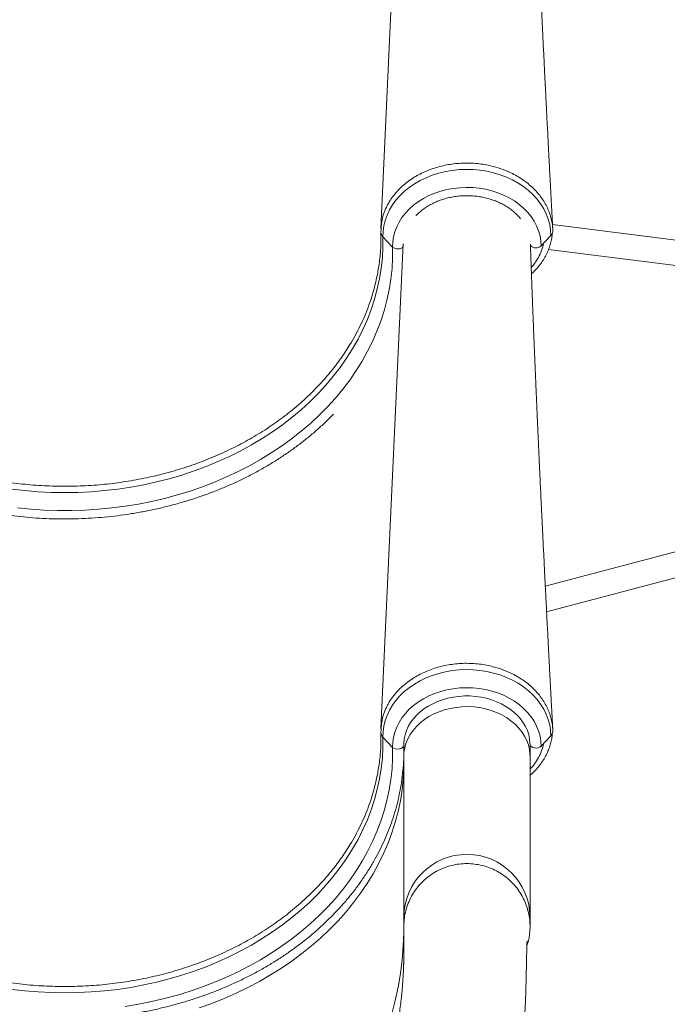
# Model space of a CAD drawing. Units: millimetres. Extents: x -39336 to 13671, y -10032 to 9482.
# Drawn here: x -5934 to -5524, y 6264 to 6888 of the extents above; entities that cross this region are included whole.
import ezdxf

# ---------------------------------------------------------------- set-up
doc = ezdxf.new("R2010")
doc.units = ezdxf.units.MM

msp = doc.modelspace()

# ---------------------------------------------------------------- linework, layer by layer
at = {"color": 7, "linetype": 'Continuous', "lineweight": 15}
for p, q in [((-5352.75, 6727.62), (-5596.3, 6758.12)), ((-5697.64, 6743.84), (-5703.75, 6750.39)), ((-5603.47, 6744.56), (-5597.35, 6751.2)), ((-5598.85, 6742.31), (-5354.73, 6711.74)), ((-5748.61, 6651.96), (-5753.69, 6647.13)), ((-5354.14, 6594.01), (-5600.86, 6529.03)), ((-5600.03, 6512.7), (-5350.07, 6578.54)), ((-5697.64, 6426.78), (-5703.75, 6433.32)), ((-5690.56, 6428.65), (-5690.56, 6421.07)), ((-5610.56, 6421.07), (-5610.56, 6428.65)), ((-5603.47, 6427.5), (-5597.35, 6434.14)), ((-5690.56, 6421.07), (-5690.56, 6319.06)), ((-5610.56, 6319.06), (-5610.56, 6421.07)), ((-5748.61, 6334.89), (-5753.69, 6330.07)), ((-5690.56, 6319.06), (-5690.56, 6313.25)), ((-5610.56, 6313.25), (-5610.56, 6319.06))]:
    msp.add_line(p, q, dxfattribs=at)
at = {"color": 7, "linetype": 'Continuous', "lineweight": 15, "flags": 128}
for points in [[(-5690.76, 7065.76), (-5697.86, 6911.49), (-5705.03, 6755.72)], [(-5703.75, 6750.39), (-5703.65, 6753.87), (-5703.19, 6757.34), (-5702.36, 6760.76), (-5701.17, 6764.12), (-5699.63, 6767.39), (-5697.76, 6770.55), (-5695.55, 6773.57), (-5693.04, 6776.44), (-5690.23, 6779.14), (-5687.15, 6781.64), (-5683.81, 6783.93), (-5680.25, 6785.99), (-5676.48, 6787.82), (-5672.52, 6789.39), (-5668.42, 6790.69), (-5664.2, 6791.73), (-5659.88, 6792.48), (-5655.49, 6792.95), (-5651.07, 6793.12), (-5646.65, 6793.01), (-5642.26, 6792.61), (-5637.92, 6791.93), (-5633.67, 6790.96), (-5629.53, 6789.71), (-5625.55, 6788.21), (-5621.73, 6786.44), (-5618.12, 6784.43), (-5614.72, 6782.19), (-5611.58, 6779.74), (-5608.71, 6777.09), (-5606.12, 6774.26), (-5603.84, 6771.27), (-5601.89, 6768.14), (-5600.27, 6764.9), (-5599, 6761.56), (-5598.09, 6758.14), (-5597.54, 6754.68), (-5597.35, 6751.2)], [(-5697.64, 6743.84), (-5697.54, 6747.1), (-5697.07, 6750.33), (-5696.25, 6753.53), (-5695.08, 6756.65), (-5693.56, 6759.68), (-5691.71, 6762.59), (-5689.55, 6765.37), (-5687.08, 6767.98), (-5684.34, 6770.42), (-5681.33, 6772.65), (-5678.08, 6774.67), (-5674.63, 6776.45), (-5670.99, 6778), (-5667.19, 6779.28), (-5663.26, 6780.29), (-5659.23, 6781.03), (-5655.14, 6781.49), (-5651.01, 6781.67), (-5646.88, 6781.56), (-5642.78, 6781.16), (-5638.74, 6780.48), (-5634.79, 6779.53), (-5630.96, 6778.3), (-5627.28, 6776.82), (-5623.78, 6775.08), (-5620.48, 6773.12), (-5617.42, 6770.93), (-5614.62, 6768.54), (-5612.09, 6765.96), (-5609.85, 6763.22), (-5607.93, 6760.33), (-5606.34, 6757.33), (-5605.09, 6754.22), (-5604.19, 6751.04), (-5603.65, 6747.82), (-5603.47, 6744.56)], [(-5703.75, 6750.39), (-5703.76, 6743.73), (-5704.13, 6737.08), (-5704.85, 6730.45), (-5705.92, 6723.85), (-5707.34, 6717.29), (-5709.11, 6710.78), (-5711.22, 6704.34), (-5713.67, 6697.97), (-5716.45, 6691.68), (-5719.57, 6685.5), (-5723.02, 6679.42), (-5726.78, 6673.46), (-5730.86, 6667.63), (-5735.24, 6661.94), (-5739.92, 6656.4), (-5744.89, 6651.02), (-5750.14, 6645.81), (-5755.67, 6640.78), (-5761.45, 6635.93), (-5767.49, 6631.27), (-5773.77, 6626.82), (-5780.28, 6622.58), (-5787.01, 6618.56), (-5793.95, 6614.77), (-5801.09, 6611.21), (-5808.4, 6607.88), (-5815.89, 6604.8), (-5823.53, 6601.97), (-5831.32, 6599.39), (-5839.24, 6597.07), (-5847.27, 6595.02), (-5855.41, 6593.23), (-5863.63, 6591.71), (-5871.93, 6590.47), (-5880.28, 6589.5), (-5888.68, 6588.8), (-5897.11, 6588.38), (-5905.56, 6588.24), (-5914, 6588.38), (-5922.43, 6588.8), (-5930.83, 6589.5), (-5939.19, 6590.47)], [(-5697.64, 6743.84), (-5697.65, 6737.07), (-5698.01, 6730.31), (-5698.73, 6723.57), (-5699.81, 6716.85), (-5701.23, 6710.18), (-5703, 6703.55), (-5705.12, 6696.99), (-5707.58, 6690.51), (-5710.37, 6684.11), (-5713.5, 6677.81), (-5716.96, 6671.61), (-5720.74, 6665.53), (-5724.83, 6659.58), (-5729.24, 6653.77), (-5733.94, 6648.11), (-5738.94, 6642.6), (-5744.22, 6637.27), (-5749.77, 6632.1), (-5755.59, 6627.13), (-5761.67, 6622.35), (-5767.99, 6617.76), (-5774.55, 6613.39), (-5781.33, 6609.24), (-5788.32, 6605.31), (-5795.51, 6601.61), (-5802.89, 6598.15), (-5810.45, 6594.93), (-5818.17, 6591.96), (-5826.03, 6589.24), (-5834.04, 6586.78), (-5842.16, 6584.59), (-5850.39, 6582.66), (-5858.72, 6581), (-5867.13, 6579.61), (-5875.6, 6578.5), (-5884.12, 6577.66), (-5892.68, 6577.1), (-5901.26, 6576.82), (-5909.85, 6576.82), (-5918.43, 6577.1), (-5926.99, 6577.66), (-5935.52, 6578.5)], [(-5690.89, 6745.88), (-5697.86, 6594.43), (-5705.03, 6438.65)], [(-5703.75, 6433.32), (-5703.65, 6436.81), (-5703.19, 6440.27), (-5702.36, 6443.7), (-5701.17, 6447.06), (-5699.63, 6450.33), (-5697.76, 6453.48), (-5695.55, 6456.51), (-5693.04, 6459.38), (-5690.23, 6462.07), (-5687.15, 6464.57), (-5683.81, 6466.86), (-5680.25, 6468.93), (-5676.48, 6470.75), (-5672.52, 6472.32), (-5668.42, 6473.63), (-5664.2, 6474.66), (-5659.88, 6475.41), (-5655.49, 6475.88), (-5651.07, 6476.06), (-5646.65, 6475.95), (-5642.26, 6475.55), (-5637.92, 6474.86), (-5633.67, 6473.89), (-5629.53, 6472.65), (-5625.55, 6471.14), (-5621.73, 6469.37), (-5618.12, 6467.36), (-5614.72, 6465.13), (-5611.58, 6462.67), (-5608.71, 6460.02), (-5606.12, 6457.19), (-5603.84, 6454.2), (-5601.89, 6451.07), (-5600.27, 6447.83), (-5599, 6444.49), (-5598.09, 6441.08), (-5597.54, 6437.62), (-5597.35, 6434.14)], [(-5697.64, 6426.78), (-5697.54, 6430.03), (-5697.07, 6433.27), (-5696.25, 6436.46), (-5695.08, 6439.58), (-5693.56, 6442.61), (-5691.71, 6445.53), (-5689.55, 6448.3), (-5687.08, 6450.92), (-5684.34, 6453.35), (-5681.33, 6455.58), (-5678.08, 6457.6), (-5674.63, 6459.39), (-5670.99, 6460.93), (-5667.19, 6462.21), (-5663.26, 6463.23), (-5659.23, 6463.97), (-5655.14, 6464.43), (-5651.01, 6464.6), (-5646.88, 6464.49), (-5642.78, 6464.09), (-5638.74, 6463.42), (-5634.79, 6462.46), (-5630.96, 6461.24), (-5627.28, 6459.75), (-5623.78, 6458.02), (-5620.48, 6456.05), (-5617.42, 6453.86), (-5614.62, 6451.47), (-5612.09, 6448.89), (-5609.85, 6446.15), (-5607.93, 6443.27), (-5606.34, 6440.26), (-5605.09, 6437.16), (-5604.19, 6433.98), (-5603.65, 6430.75), (-5603.47, 6427.5)], [(-5690.55, 6428.64), (-5690.55, 6429.4), (-5690.3, 6432.11), (-5689.74, 6434.8), (-5688.87, 6437.44), (-5687.7, 6440.01), (-5686.24, 6442.49), (-5684.5, 6444.86), (-5682.5, 6447.1), (-5680.24, 6449.2), (-5677.76, 6451.13), (-5675.07, 6452.89), (-5672.18, 6454.46), (-5669.13, 6455.84), (-5665.93, 6456.99), (-5662.6, 6457.93), (-5659.18, 6458.64), (-5655.69, 6459.11), (-5652.17, 6459.34), (-5648.63, 6459.33), (-5645.1, 6459.08), (-5641.62, 6458.58), (-5638.21, 6457.86), (-5634.9, 6456.9), (-5631.72, 6455.73), (-5628.69, 6454.34), (-5625.83, 6452.76), (-5623.16, 6450.99), (-5620.71, 6449.06), (-5618.49, 6446.97), (-5616.52, 6444.75), (-5614.82, 6442.4), (-5613.38, 6439.95), (-5612.23, 6437.41), (-5611.37, 6434.8), (-5610.82, 6432.14), (-5610.57, 6429.44), (-5610.56, 6428.65), (-5610.56, 6428.65)], [(-5703.75, 6433.32), (-5703.76, 6426.67), (-5704.13, 6420.02), (-5704.85, 6413.39), (-5705.92, 6406.78), (-5707.34, 6400.22), (-5709.11, 6393.71), (-5711.22, 6387.27), (-5713.67, 6380.9), (-5716.45, 6374.62), (-5719.57, 6368.43), (-5723.02, 6362.35), (-5726.78, 6356.4), (-5730.86, 6350.57), (-5735.24, 6344.88), (-5739.92, 6339.34), (-5744.89, 6333.96), (-5750.14, 6328.74), (-5755.67, 6323.71), (-5761.45, 6318.86), (-5767.49, 6314.21), (-5773.77, 6309.76), (-5780.28, 6305.52), (-5787.01, 6301.5), (-5793.95, 6297.7), (-5801.09, 6294.14), (-5808.4, 6290.82), (-5815.89, 6287.73), (-5823.53, 6284.9), (-5831.32, 6282.33), (-5839.24, 6280.01), (-5847.27, 6277.95), (-5855.41, 6276.17), (-5863.63, 6274.65), (-5871.93, 6273.4), (-5880.28, 6272.43), (-5888.68, 6271.73), (-5897.11, 6271.32), (-5905.56, 6271.18), (-5914, 6271.32), (-5922.43, 6271.73), (-5930.83, 6272.43), (-5939.19, 6273.4)], [(-5610.56, 6428.65), (-5610.36, 6427.9), (-5609.77, 6427.22), (-5608.86, 6426.7), (-5607.73, 6426.39), (-5606.5, 6426.32), (-5605.29, 6426.5), (-5604.25, 6426.9), (-5603.47, 6427.5)], [(-5697.64, 6426.78), (-5697.65, 6420.01), (-5698.01, 6413.25), (-5698.73, 6406.5), (-5699.81, 6399.79), (-5701.23, 6393.11), (-5703, 6386.49), (-5705.12, 6379.93), (-5707.58, 6373.44), (-5710.37, 6367.05), (-5713.5, 6360.74), (-5716.96, 6354.55), (-5720.74, 6348.47), (-5724.83, 6342.52), (-5729.24, 6336.71), (-5733.94, 6331.04), (-5738.94, 6325.54), (-5744.22, 6320.2), (-5749.77, 6315.04), (-5755.59, 6310.06), (-5761.67, 6305.28), (-5767.99, 6300.7), (-5774.55, 6296.33), (-5781.33, 6292.17), (-5788.32, 6288.24), (-5795.51, 6284.54), (-5802.89, 6281.08), (-5810.45, 6277.86), (-5818.17, 6274.89), (-5826.03, 6272.18), (-5834.04, 6269.72), (-5842.16, 6267.52), (-5850.39, 6265.59), (-5858.72, 6263.93), (-5867.13, 6262.54)]]:
    msp.add_lwpolyline(points, dxfattribs=at)
at = {"color": 8, "linetype": 'Continuous', "lineweight": 15, "flags": 128}
for points in [[(-5690.56, 6421.07), (-5690.44, 6423.43), (-5689.98, 6426.39), (-5689.17, 6429.3), (-5688.01, 6432.13), (-5686.52, 6434.87), (-5684.71, 6437.48), (-5682.59, 6439.95), (-5680.19, 6442.25), (-5677.52, 6444.36), (-5674.61, 6446.26), (-5671.49, 6447.93), (-5668.17, 6449.37), (-5664.71, 6450.55), (-5661.11, 6451.47), (-5657.43, 6452.12), (-5653.68, 6452.49), (-5649.9, 6452.59), (-5646.13, 6452.4), (-5642.4, 6451.93), (-5638.74, 6451.18), (-5635.18, 6450.17), (-5631.77, 6448.9), (-5628.52, 6447.37), (-5625.47, 6445.62), (-5622.64, 6443.64), (-5620.06, 6441.47), (-5617.75, 6439.11), (-5615.74, 6436.59), (-5614.04, 6433.93), (-5612.66, 6431.15), (-5611.62, 6428.29), (-5610.93, 6425.36), (-5610.59, 6422.4), (-5610.56, 6421.07)], [(-5690.56, 6427.89), (-5690.75, 6427.28), (-5691.34, 6426.6), (-5692.24, 6426.07), (-5693.37, 6425.74), (-5694.61, 6425.65), (-5695.81, 6425.8), (-5696.86, 6426.19), (-5697.64, 6426.78)], [(-5820.28, 6261.6), (-5812.31, 6264.47), (-5804.48, 6267.59), (-5796.83, 6270.96), (-5789.36, 6274.58), (-5782.08, 6278.43), (-5775, 6282.51), (-5768.15, 6286.81), (-5761.52, 6291.34), (-5755.13, 6296.07), (-5748.99, 6301), (-5743.11, 6306.13), (-5737.5, 6311.44), (-5732.17, 6316.92), (-5727.13, 6322.58), (-5722.38, 6328.39), (-5717.94, 6334.34), (-5713.82, 6340.44), (-5710.01, 6346.66), (-5706.52, 6353), (-5703.37, 6359.45), (-5700.55, 6365.99), (-5698.07, 6372.62), (-5695.94, 6379.32), (-5694.16, 6386.09), (-5692.73, 6392.9), (-5691.65, 6399.76), (-5690.92, 6406.65), (-5690.56, 6413.55), (-5690.56, 6413.58)], [(-5698.07, 6257.81), (-5695.94, 6266.28), (-5694.16, 6274.83), (-5692.73, 6283.45), (-5691.65, 6292.12), (-5690.92, 6300.82), (-5690.56, 6309.55), (-5690.53, 6310.85)]]:
    msp.add_lwpolyline(points, dxfattribs=at)
at = {"color": 7, "linetype": 'Continuous', "lineweight": 15}
for centre, radius, start, end in [((-5700.6, 6753.54), 4.45, 182.58557, 225.00392), ((-5600.76, 6754.49), 4.74, 315.95003, 349.17267), ((-5606.73, 6748.17), 4.86, 222.72036, 312.08943), ((-5700.6, 6436.47), 4.45, 182.58503, 225.00361), ((-5600.76, 6437.43), 4.74, 315.95003, 349.17267), ((-5824.61, 6424.77), 134.1, 352.21772, 358.45767)]:
    msp.add_arc(centre, radius, start, end, dxfattribs=at)
at = {"color": 8, "linetype": 'Continuous', "lineweight": 15}
for centre, radius, start, end in [((-5694.41, 6747.58), 4.94, 229.19861, 314.51435), ((-5650.56, 6318.94), 40, 0.16883, 179.83117)]:
    msp.add_arc(centre, radius, start, end, dxfattribs=at)
at = {"color": 7, "linetype": 'Continuous', "lineweight": 15}
for points, knots in [([(-5596.15, 6755.46), (-5596.2, 6756.35), (-5596.31, 6758.46), (-5596.48, 6761.52), (-5596.63, 6764.4), (-5596.75, 6766.74), (-5596.87, 6768.87), (-5597.04, 6772.16), (-5597.28, 6776.71), (-5597.57, 6782.22), (-5597.85, 6787.49), (-5598.1, 6792.36), (-5598.35, 6797.15), (-5598.61, 6802.11), (-5598.89, 6807.49), (-5599.2, 6813.42), (-5599.53, 6819.9), (-5599.85, 6826.14), (-5600.14, 6831.77), (-5600.37, 6836.38), (-5600.57, 6840.39), (-5600.77, 6844.18), (-5600.96, 6848.02), (-5601.17, 6852.17), (-5601.39, 6856.62), (-5601.63, 6861.5), (-5601.9, 6866.93), (-5602.2, 6872.9), (-5602.5, 6879), (-5602.79, 6885.01), (-5603.06, 6890.72), (-5603.33, 6896.28), (-5603.59, 6901.7), (-5603.84, 6906.87), (-5604.06, 6911.53), (-5604.25, 6915.56), (-5604.4, 6918.94), (-5604.55, 6922.04), (-5604.69, 6925.13), (-5604.84, 6928.43), (-5605.01, 6931.93), (-5605.18, 6935.72), (-5605.37, 6939.88), (-5605.58, 6944.59), (-5605.82, 6949.88), (-5606.04, 6954.84), (-5606.22, 6959.06), (-5606.36, 6962.11), (-5606.46, 6964.47), (-5606.54, 6966.35), (-5606.62, 6968.12), (-5606.71, 6970.12), (-5606.81, 6972.48), (-5606.95, 6975.82), (-5607.13, 6980.07), (-5607.34, 6985.08), (-5607.55, 6990.09), (-5607.74, 6994.79), (-5607.92, 6999.18), (-5608.09, 7003.19), (-5608.24, 7006.92), (-5608.37, 7010.19), (-5608.47, 7012.91), (-5608.56, 7015.26), (-5608.66, 7017.71), (-5608.78, 7020.72), (-5608.92, 7024.33), (-5609.06, 7028.2), (-5609.21, 7031.96), (-5609.34, 7035.52), (-5609.46, 7038.86), (-5609.58, 7042.14), (-5609.71, 7045.58), (-5609.84, 7049.42), (-5610, 7053.73), (-5610.16, 7058.51), (-5610.31, 7062.67), (-5610.39, 7065.24), (-5610.42, 7066.05)], [0, 0, 0, 0, 0.00851, 0.020344, 0.029433, 0.036183, 0.042901, 0.049951, 0.067887, 0.086738, 0.102958, 0.118577, 0.133595, 0.149041, 0.166281, 0.185322, 0.206163, 0.228711, 0.245476, 0.260287, 0.273144, 0.284047, 0.296844, 0.310104, 0.324077, 0.339752, 0.357243, 0.376551, 0.397346, 0.416166, 0.434525, 0.45242, 0.469854, 0.486812, 0.502381, 0.514823, 0.525665, 0.535057, 0.544809, 0.555457, 0.567, 0.578741, 0.592061, 0.607254, 0.624323, 0.643265, 0.655283, 0.665143, 0.672723, 0.678069, 0.683376, 0.689841, 0.697465, 0.706247, 0.722211, 0.738622, 0.754806, 0.770761, 0.784121, 0.797316, 0.809679, 0.820244, 0.829003, 0.835956, 0.843007, 0.852758, 0.865157, 0.87802, 0.890194, 0.901679, 0.912474, 0.922591, 0.9334, 0.945862, 0.95971, 0.975154, 0.992191, 1, 1, 1, 1]), ([(-5596.11, 6753.6), (-5596.14, 6754.8), (-5596.21, 6757.2), (-5596.8, 6760.81), (-5597.75, 6764.4), (-5599.09, 6767.91), (-5600.79, 6771.31), (-5602.83, 6774.57), (-5605.23, 6777.71), (-5607.96, 6780.69), (-5610.97, 6783.45), (-5614.25, 6786), (-5617.82, 6788.33), (-5622.22, 6790.77), (-5627.54, 6793.07), (-5633.14, 6794.84), (-5638.22, 6795.99), (-5642.71, 6796.67), (-5647.3, 6797.06), (-5652.01, 6797.16), (-5656.67, 6796.9), (-5661.23, 6796.33), (-5665.68, 6795.49), (-5670.06, 6794.33), (-5674.3, 6792.86), (-5678.33, 6791.15), (-5682.17, 6789.2), (-5685.82, 6786.94), (-5689.22, 6784.46), (-5692.31, 6781.8), (-5695.11, 6778.94), (-5697.62, 6775.88), (-5699.36, 6773.29), (-5700.67, 6771.03), (-5702.03, 6768.4), (-5703.51, 6764.65), (-5704.86, 6759.37), (-5704.98, 6755.56), (-5705.05, 6753.34)], [0, 0, 0, 0, 0.026321, 0.052642, 0.079729, 0.106816, 0.133137, 0.159458, 0.186547, 0.213635, 0.239932, 0.266228, 0.293289, 0.32035, 0.359106, 0.398461, 0.424715, 0.450969, 0.477984, 0.504999, 0.532894, 0.55918, 0.585466, 0.612514, 0.639563, 0.665848, 0.692134, 0.719182, 0.74623, 0.772539, 0.798848, 0.82592, 0.852993, 0.863628, 0.880958, 0.915657, 0.950782, 1, 1, 1, 1]), ([(-5682.83, 6763.79), (-5682.72, 6763.92), (-5681.95, 6764.79), (-5680.27, 6766.28), (-5677.81, 6768.23), (-5675.1, 6769.99), (-5672.21, 6771.56), (-5669.15, 6772.94), (-5665.95, 6774.1), (-5662.62, 6775.03), (-5659.19, 6775.74), (-5655.7, 6776.21), (-5652.17, 6776.45), (-5648.62, 6776.43), (-5645.09, 6776.18), (-5641.61, 6775.69), (-5638.2, 6774.96), (-5634.88, 6774), (-5631.7, 6772.83), (-5628.66, 6771.44), (-5625.79, 6769.86), (-5623.12, 6768.09), (-5620.67, 6766.15), (-5618.45, 6764.07), (-5617.18, 6762.58), (-5616.55, 6761.84)], [0, 0, 0, 0, 0.007546, 0.053045, 0.098409, 0.143676, 0.188877, 0.234035, 0.279167, 0.324284, 0.369392, 0.414495, 0.459592, 0.504684, 0.549768, 0.594842, 0.639905, 0.684955, 0.729995, 0.775028, 0.820062, 0.86511, 0.910192, 0.955332, 1, 1, 1, 1]), ([(-5748.61, 6651.96), (-5746.33, 6654.29), (-5741.77, 6658.95), (-5735.55, 6666.36), (-5729.8, 6674.05), (-5723.79, 6683.24), (-5717.91, 6694.04), (-5713.18, 6705.2), (-5709.9, 6715.25), (-5707.68, 6724.09), (-5706.05, 6733.4), (-5705.06, 6742.95), (-5705.06, 6749.52), (-5705.06, 6752.7)], [0, 0, 0, 0, 0.081392, 0.162784, 0.245218, 0.327651, 0.448574, 0.569496, 0.652444, 0.73546, 0.818409, 0.911916, 1, 1, 1, 1]), ([(-5609.64, 6726.83), (-5608.98, 6727.45), (-5607.4, 6728.93), (-5605.2, 6731.45), (-5603.01, 6734.35), (-5601.11, 6737.39), (-5599.51, 6740.53), (-5598.22, 6743.75), (-5597.25, 6747.03), (-5596.6, 6750.12), (-5596.43, 6752.12), (-5596.35, 6753.01)], [0, 0, 0, 0, 0.086353, 0.205008, 0.32349, 0.441684, 0.559501, 0.676608, 0.792518, 0.908196, 1, 1, 1, 1]), ([(-5596.15, 6438.39), (-5596.2, 6439.28), (-5596.31, 6441.39), (-5596.48, 6444.45), (-5596.63, 6447.33), (-5596.75, 6449.67), (-5596.87, 6451.8), (-5597.04, 6455.09), (-5597.28, 6459.65), (-5597.57, 6465.16), (-5597.85, 6470.43), (-5598.1, 6475.3), (-5598.35, 6480.09), (-5598.61, 6485.05), (-5598.89, 6490.42), (-5599.2, 6496.35), (-5599.53, 6502.83), (-5599.85, 6509.08), (-5600.14, 6514.7), (-5600.37, 6519.32), (-5600.57, 6523.32), (-5600.77, 6527.12), (-5600.96, 6530.95), (-5601.17, 6535.1), (-5601.39, 6539.55), (-5601.63, 6544.43), (-5601.9, 6549.87), (-5602.2, 6555.83), (-5602.5, 6561.94), (-5602.79, 6567.94), (-5603.06, 6573.65), (-5603.33, 6579.21), (-5603.59, 6584.63), (-5603.84, 6589.81), (-5604.06, 6594.47), (-5604.25, 6598.49), (-5604.4, 6601.88), (-5604.55, 6604.98), (-5604.69, 6608.06), (-5604.84, 6611.36), (-5605.01, 6614.87), (-5605.18, 6618.65), (-5605.37, 6622.81), (-5605.58, 6627.52), (-5605.82, 6632.81), (-5606.04, 6637.78), (-5606.22, 6642), (-5606.36, 6645.04), (-5606.46, 6647.4), (-5606.54, 6649.28), (-5606.62, 6651.05), (-5606.71, 6653.05), (-5606.81, 6655.41), (-5606.95, 6658.75), (-5607.13, 6663), (-5607.34, 6668.01), (-5607.55, 6673.02), (-5607.74, 6677.72), (-5607.92, 6682.11), (-5608.09, 6686.13), (-5608.24, 6689.86), (-5608.37, 6693.13), (-5608.47, 6695.84), (-5608.56, 6698.19), (-5608.66, 6700.64), (-5608.78, 6703.65), (-5608.92, 6707.27), (-5609.06, 6711.13), (-5609.21, 6714.9), (-5609.34, 6718.46), (-5609.46, 6721.8), (-5609.58, 6725.07), (-5609.71, 6728.52), (-5609.84, 6732.35), (-5610, 6736.66), (-5610.15, 6741.17), (-5610.26, 6744.25), (-5610.31, 6745.73)], [0, 0, 0, 0, 0.0086, 0.02056, 0.029745, 0.036566, 0.043355, 0.050481, 0.068607, 0.087657, 0.104049, 0.119834, 0.135011, 0.150621, 0.168044, 0.187286, 0.208348, 0.231135, 0.248078, 0.263046, 0.276039, 0.287057, 0.29999, 0.313391, 0.327511, 0.343352, 0.361029, 0.380542, 0.401557, 0.420577, 0.43913, 0.457215, 0.474834, 0.491971, 0.507705, 0.520279, 0.531236, 0.540727, 0.550583, 0.561344, 0.57301, 0.584875, 0.598335, 0.61369, 0.630939, 0.650082, 0.662228, 0.672192, 0.679852, 0.685255, 0.690619, 0.697153, 0.704857, 0.713732, 0.729865, 0.74645, 0.762805, 0.77893, 0.792431, 0.805766, 0.81826, 0.828937, 0.837788, 0.844816, 0.851941, 0.861796, 0.874326, 0.887326, 0.899628, 0.911235, 0.922145, 0.932369, 0.943292, 0.955886, 0.969882, 0.985488, 1, 1, 1, 1]), ([(-6057.43, 6647.13), (-6054.39, 6644.46), (-6048.31, 6639.12), (-6038.34, 6631.76), (-6027.31, 6624.56), (-6015.06, 6617.73), (-6001.59, 6611.39), (-5987.55, 6605.9), (-5975.71, 6602.14), (-5964.21, 6599.09), (-5953.06, 6596.61), (-5939.42, 6594.37), (-5925.56, 6592.91), (-5911.55, 6592.19), (-5897.51, 6592.25), (-5883.69, 6593.06), (-5870.14, 6594.61), (-5856.9, 6596.86), (-5843.86, 6599.8), (-5831.12, 6603.42), (-5818.74, 6607.71), (-5806.73, 6612.66), (-5795.14, 6618.25), (-5784, 6624.47), (-5773.43, 6631.29), (-5763.21, 6638.77), (-5756.93, 6644.29), (-5753.69, 6647.13)], [0, 0, 0, 0, 0.039594, 0.079233, 0.118827, 0.164186, 0.209684, 0.255182, 0.300541, 0.320633, 0.360931, 0.401229, 0.441876, 0.482623, 0.52337, 0.564017, 0.603195, 0.642507, 0.681864, 0.721176, 0.760353, 0.799478, 0.839014, 0.878641, 0.918268, 0.957803, 1, 1, 1, 1]), ([(-6076.08, 6638.04), (-6074.49, 6636.44), (-6071.2, 6633.11), (-6065.92, 6628.27), (-6060.3, 6623.48), (-6054.45, 6618.87), (-6048.39, 6614.44), (-6042.11, 6610.2), (-6035.64, 6606.15), (-6028.97, 6602.3), (-6022.12, 6598.66), (-6015.1, 6595.22), (-6007.92, 6592.01), (-6000.59, 6589.01), (-5993.11, 6586.24), (-5985.51, 6583.7), (-5977.8, 6581.39), (-5969.97, 6579.31), (-5962.05, 6577.48), (-5954.05, 6575.89), (-5945.98, 6574.54), (-5937.85, 6573.43), (-5929.67, 6572.58), (-5921.46, 6571.97), (-5913.22, 6571.61), (-5904.97, 6571.51), (-5896.72, 6571.65), (-5888.48, 6572.04), (-5880.27, 6572.68), (-5872.1, 6573.58), (-5863.98, 6574.71), (-5855.91, 6576.1), (-5847.92, 6577.73), (-5840.02, 6579.6), (-5832.21, 6581.7), (-5824.5, 6584.05), (-5816.92, 6586.62), (-5809.46, 6589.43), (-5802.15, 6592.46), (-5794.99, 6595.71), (-5787.99, 6599.17), (-5781.17, 6602.85), (-5774.52, 6606.73), (-5768.07, 6610.81), (-5761.82, 6615.08), (-5755.79, 6619.54), (-5749.97, 6624.18), (-5744.39, 6629), (-5739.39, 6633.61), (-5736.38, 6636.69), (-5735.05, 6638.05)], [0, 0, 0, 0, 0.01962, 0.040549, 0.061483, 0.08242, 0.103362, 0.124306, 0.145253, 0.166202, 0.187153, 0.208106, 0.22906, 0.250015, 0.27097, 0.291926, 0.312882, 0.333839, 0.354796, 0.375753, 0.39671, 0.417667, 0.438624, 0.459582, 0.480539, 0.501497, 0.522454, 0.543412, 0.56437, 0.585328, 0.606287, 0.627245, 0.648204, 0.669163, 0.690123, 0.711083, 0.732042, 0.753002, 0.773962, 0.794921, 0.81588, 0.836839, 0.857796, 0.878752, 0.899706, 0.920659, 0.941608, 0.962555, 0.983498, 1, 1, 1, 1]), ([(-5596.11, 6436.54), (-5596.14, 6437.74), (-5596.21, 6440.13), (-5596.8, 6443.75), (-5597.75, 6447.34), (-5599.09, 6450.85), (-5600.79, 6454.24), (-5602.83, 6457.51), (-5605.23, 6460.65), (-5607.96, 6463.62), (-5610.97, 6466.39), (-5614.25, 6468.93), (-5617.82, 6471.27), (-5622.22, 6473.71), (-5627.54, 6476.01), (-5633.14, 6477.77), (-5638.22, 6478.93), (-5642.71, 6479.61), (-5647.3, 6479.99), (-5652.01, 6480.09), (-5656.67, 6479.84), (-5661.23, 6479.26), (-5665.68, 6478.42), (-5670.06, 6477.27), (-5674.3, 6475.8), (-5678.33, 6474.09), (-5682.17, 6472.13), (-5685.82, 6469.87), (-5689.22, 6467.39), (-5692.31, 6464.74), (-5695.11, 6461.87), (-5697.62, 6458.81), (-5699.36, 6456.23), (-5700.67, 6453.97), (-5702.03, 6451.34), (-5703.51, 6447.58), (-5704.86, 6442.31), (-5704.98, 6438.5), (-5705.05, 6436.27)], [0, 0, 0, 0, 0.0263213, 0.052642, 0.0797288, 0.106816, 0.1331376, 0.1594583, 0.1865471, 0.2136358, 0.2399319, 0.2662281, 0.2932894, 0.3203506, 0.3591064, 0.3984608, 0.4247149, 0.4509689, 0.4779842, 0.5049994, 0.5328944, 0.5591804, 0.5854663, 0.6125142, 0.6395628, 0.6658486, 0.6921345, 0.7191826, 0.7462307, 0.7725393, 0.7988478, 0.8259203, 0.852993, 0.8636283, 0.8809586, 0.9156579, 0.9507827, 1, 1, 1, 1]), ([(-5748.61, 6334.89), (-5746.33, 6337.22), (-5741.77, 6341.89), (-5735.55, 6349.29), (-5729.8, 6356.99), (-5723.79, 6366.18), (-5717.91, 6376.97), (-5713.18, 6388.13), (-5709.9, 6398.18), (-5707.68, 6407.02), (-5706.05, 6416.33), (-5705.06, 6425.88), (-5705.06, 6432.45), (-5705.06, 6435.64)], [0, 0, 0, 0, 0.081392, 0.162784, 0.245217, 0.327651, 0.448574, 0.569496, 0.652444, 0.735461, 0.818409, 0.911916, 1, 1, 1, 1]), ([(-5610.56, 6408.91), (-5610.5, 6408.96), (-5609.46, 6409.81), (-5607.66, 6411.63), (-5605.19, 6414.38), (-5603.01, 6417.29), (-5601.11, 6420.32), (-5599.51, 6423.46), (-5598.22, 6426.68), (-5597.25, 6429.96), (-5596.6, 6433.05), (-5596.43, 6435.06), (-5596.35, 6435.95)], [0, 0, 0, 0, 0.0069161, 0.1211015, 0.2352424, 0.3492194, 0.4629171, 0.5762537, 0.6889067, 0.8004083, 0.9116861, 1, 1, 1, 1]), ([(-6119.2, 6405.34), (-6119.19, 6405.24), (-6118.91, 6402.97), (-6118.08, 6398.57), (-6116.69, 6392.13), (-6114.95, 6385.75), (-6112.91, 6379.42), (-6110.56, 6373.16), (-6107.92, 6366.97), (-6104.97, 6360.87), (-6101.74, 6354.87), (-6098.21, 6348.96), (-6094.4, 6343.17), (-6090.31, 6337.49), (-6085.95, 6331.95), (-6081.32, 6326.54), (-6076.44, 6321.27), (-6071.3, 6316.16), (-6065.92, 6311.2), (-6060.3, 6306.42), (-6054.45, 6301.81), (-6048.39, 6297.38), (-6042.11, 6293.13), (-6035.64, 6289.08), (-6028.97, 6285.23), (-6022.12, 6281.59), (-6015.1, 6278.16), (-6007.92, 6274.94), (-6000.59, 6271.95), (-5993.11, 6269.17), (-5985.51, 6266.63), (-5977.8, 6264.32), (-5969.97, 6262.25), (-5962.05, 6260.41), (-5954.05, 6258.82), (-5945.98, 6257.47), (-5937.85, 6256.37), (-5929.67, 6255.51), (-5921.46, 6254.91), (-5913.22, 6254.55), (-5904.97, 6254.44), (-5896.72, 6254.58), (-5888.48, 6254.98), (-5880.27, 6255.62), (-5872.1, 6256.51), (-5863.98, 6257.65), (-5855.91, 6259.03), (-5847.92, 6260.66), (-5840.02, 6262.53), (-5832.21, 6264.64), (-5824.5, 6266.98), (-5816.92, 6269.56), (-5809.46, 6272.36), (-5802.15, 6275.39), (-5794.99, 6278.64), (-5787.99, 6282.11), (-5781.17, 6285.78), (-5774.52, 6289.66), (-5768.07, 6293.74), (-5761.82, 6298.01), (-5755.79, 6302.47), (-5749.97, 6307.11), (-5744.38, 6311.93), (-5739.03, 6316.91), (-5733.93, 6322.05), (-5729.08, 6327.34), (-5724.49, 6332.78), (-5720.16, 6338.35), (-5716.11, 6344.05), (-5712.34, 6349.86), (-5708.86, 6355.79), (-5705.66, 6361.82), (-5702.76, 6367.94), (-5700.16, 6374.15), (-5697.86, 6380.42), (-5695.87, 6386.77), (-5694.18, 6393.16), (-5692.83, 6399.61), (-5692.04, 6404.03), (-5691.78, 6406.31), (-5691.76, 6406.42)], [0, 0, 0, 0, 0.000595, 0.013679, 0.026764, 0.039852, 0.052944, 0.06604, 0.079139, 0.092244, 0.105353, 0.118467, 0.131585, 0.144709, 0.157836, 0.170968, 0.184104, 0.197244, 0.210386, 0.223532, 0.23668, 0.249831, 0.262983, 0.276138, 0.289293, 0.30245, 0.315607, 0.328766, 0.341925, 0.355084, 0.368244, 0.381404, 0.394564, 0.407724, 0.420885, 0.434045, 0.447206, 0.460366, 0.473527, 0.486687, 0.499848, 0.513009, 0.52617, 0.539331, 0.552492, 0.565653, 0.578815, 0.591976, 0.605138, 0.6183, 0.631462, 0.644624, 0.657786, 0.670948, 0.68411, 0.697272, 0.710433, 0.723594, 0.736754, 0.749912, 0.76307, 0.776225, 0.789379, 0.802531, 0.81568, 0.828827, 0.84197, 0.855109, 0.868244, 0.881375, 0.894501, 0.907623, 0.92074, 0.933851, 0.946958, 0.96006, 0.973157, 0.98625, 0.99934, 1, 1, 1, 1]), ([(-5612.54, 6301.08), (-5612.33, 6301.66), (-5611.58, 6303.78), (-5610.88, 6307.6), (-5610.46, 6312.46), (-5610.67, 6317.34), (-5611.47, 6322.16), (-5612.85, 6326.84), (-5614.8, 6331.33), (-5617.28, 6335.54), (-5620.26, 6339.42), (-5623.69, 6342.9), (-5627.53, 6345.95), (-5631.7, 6348.5), (-5636.16, 6350.53), (-5640.84, 6352), (-5645.66, 6352.89), (-5650.55, 6353.19), (-5655.45, 6352.9), (-5660.27, 6352.01), (-5664.94, 6350.54), (-5669.4, 6348.51), (-5673.58, 6345.95), (-5677.41, 6342.91), (-5680.85, 6339.42), (-5683.83, 6335.55), (-5686.31, 6331.33), (-5688.26, 6326.85), (-5689.63, 6322.17), (-5690.44, 6317.61), (-5690.49, 6314.62), (-5690.52, 6313.26)], [0, 0, 0, 0, 0.013494, 0.048931, 0.084367, 0.119804, 0.15524, 0.190677, 0.226113, 0.26155, 0.296986, 0.332423, 0.367859, 0.403296, 0.438732, 0.474169, 0.509605, 0.545041, 0.580478, 0.615914, 0.651351, 0.686787, 0.722224, 0.75766, 0.793097, 0.828533, 0.86397, 0.899406, 0.934843, 0.970279, 1, 1, 1, 1]), ([(-6057.43, 6330.07), (-6054.39, 6327.4), (-6048.31, 6322.06), (-6038.34, 6314.69), (-6027.31, 6307.5), (-6015.06, 6300.66), (-6001.59, 6294.33), (-5987.55, 6288.83), (-5975.71, 6285.08), (-5964.21, 6282.02), (-5953.06, 6279.55), (-5939.42, 6277.31), (-5925.56, 6275.84), (-5911.55, 6275.13), (-5897.51, 6275.18), (-5883.69, 6275.99), (-5870.14, 6277.54), (-5856.9, 6279.79), (-5843.86, 6282.73), (-5831.12, 6286.35), (-5818.74, 6290.64), (-5806.73, 6295.59), (-5795.14, 6301.18), (-5784, 6307.41), (-5773.43, 6314.22), (-5763.21, 6321.71), (-5756.93, 6327.22), (-5753.69, 6330.07)], [0, 0, 0, 0, 0.039594, 0.079233, 0.118827, 0.164186, 0.209684, 0.255182, 0.300541, 0.320633, 0.360931, 0.401229, 0.441876, 0.482623, 0.52337, 0.564017, 0.603195, 0.642507, 0.681864, 0.721176, 0.760353, 0.799479, 0.839014, 0.878641, 0.918267, 0.957803, 1, 1, 1, 1]), ([(-5690.56, 6313.26), (-5690.56, 6312.79), (-5690.55, 6311.88), (-5690.55, 6310.57), (-5690.55, 6309.35), (-5690.55, 6308.21), (-5690.53, 6306.62), (-5690.52, 6304.81), (-5690.5, 6302.85), (-5690.5, 6300.85), (-5690.5, 6298.89), (-5690.5, 6297.02), (-5690.52, 6295.33), (-5690.54, 6293.86), (-5690.56, 6292.66), (-5690.58, 6291.7), (-5690.6, 6290.83), (-5690.63, 6289.87), (-5690.66, 6288.7), (-5690.71, 6287.29), (-5690.79, 6285.37), (-5690.9, 6282.98), (-5691.06, 6280.22), (-5691.23, 6277.53), (-5691.46, 6274.56), (-5691.77, 6271.12), (-5692.22, 6266.87), (-5692.8, 6262.18), (-5693.53, 6257.19), (-5694.38, 6252.1), (-5695.28, 6247.36), (-5696.2, 6243.02), (-5697.16, 6238.84), (-5698.29, 6234.3), (-5699.63, 6229.36), (-5701.13, 6224.27), (-5702.72, 6219.27), (-5704.23, 6214.81), (-5705.74, 6210.63), (-5707.35, 6206.39), (-5709.29, 6201.55), (-5711.63, 6196.08), (-5714.19, 6190.47), (-5716.95, 6184.79), (-5719.81, 6179.24), (-5722.82, 6173.76), (-5725.75, 6168.7), (-5728.47, 6164.23), (-5730.92, 6160.37), (-5733.04, 6157.15), (-5734.74, 6154.65), (-5736.18, 6152.58), (-5737.62, 6150.55), (-5739.5, 6147.96), (-5742, 6144.64), (-5745.18, 6140.59), (-5748.86, 6136.15), (-5753.39, 6130.98), (-5758.83, 6125.19), (-5765.32, 6118.83), (-5772.47, 6112.43), (-5780.29, 6106.09), (-5788.71, 6099.96), (-5797.42, 6094.3), (-5806.49, 6089.07), (-5815.56, 6084.45), (-5824.5, 6080.46), (-5831.52, 6077.7), (-5836.72, 6075.84), (-5840.27, 6074.64), (-5843.37, 6073.76), (-5845.91, 6073.12), (-5847.92, 6072.67), (-5849.02, 6072.43), (-5849.54, 6072.32)], [0, 0, 0, 0, 0.030651, 0.059369, 0.086157, 0.110973, 0.133731, 0.154486, 0.173286, 0.190162, 0.205133, 0.21821, 0.229398, 0.238698, 0.245846, 0.251247, 0.255808, 0.26148, 0.268335, 0.276379, 0.285622, 0.300114, 0.314261, 0.327239, 0.339037, 0.355695, 0.373928, 0.393294, 0.412822, 0.432048, 0.449957, 0.463334, 0.476927, 0.491655, 0.507308, 0.523461, 0.5383, 0.551637, 0.561825, 0.573425, 0.586487, 0.601022, 0.61705, 0.630714, 0.645342, 0.66001, 0.673024, 0.684325, 0.694469, 0.702738, 0.709148, 0.713753, 0.718588, 0.724743, 0.733688, 0.744459, 0.756522, 0.76917, 0.78649, 0.804853, 0.824105, 0.844179, 0.865121, 0.886206, 0.905925, 0.927199, 0.94651, 0.963847, 0.971784, 0.979187, 0.98598, 0.990843, 0.99567, 1, 1, 1, 1]), ([(-6198.72, 6304.09), (-6198.72, 6304.1), (-6198.73, 6304.14), (-6198.71, 6303.95), (-6198.68, 6303.41), (-6198.63, 6302.58), (-6198.59, 6301.49), (-6198.54, 6300.08), (-6198.49, 6298.3), (-6198.43, 6295.95), (-6198.37, 6292.97), (-6198.3, 6289.41), (-6198.23, 6285.62), (-6198.14, 6281.72), (-6198.04, 6277.49), (-6197.91, 6272.94), (-6197.74, 6267.97), (-6197.54, 6262.81), (-6197.28, 6257.27), (-6196.95, 6251.34), (-6196.57, 6245.21), (-6196.13, 6239.11), (-6195.69, 6234), (-6195.29, 6229.8), (-6194.94, 6226.38), (-6194.53, 6222.77), (-6194.07, 6219.09), (-6193.58, 6215.5), (-6193.07, 6212.04), (-6192.5, 6208.46), (-6191.8, 6204.37), (-6190.89, 6199.53), (-6189.77, 6194.1), (-6188.48, 6188.44), (-6187.08, 6182.87), (-6185.61, 6177.49), (-6183.83, 6171.5), (-6181.72, 6164.99), (-6179.23, 6158.06), (-6176.65, 6151.45), (-6173.88, 6144.91), (-6170.46, 6137.45), (-6166.2, 6128.96), (-6160.91, 6119.42), (-6155.2, 6110.04), (-6149.27, 6101.1), (-6143.44, 6092.92), (-6137.67, 6085.35), (-6132.14, 6078.49), (-6126.85, 6072.25), (-6121.53, 6066.28), (-6115.98, 6060.32), (-6111.05, 6055.28), (-6107.14, 6051.43), (-6104.33, 6048.71), (-6101.52, 6046.07), (-6098.4, 6043.18), (-6094.84, 6039.99), (-6090.84, 6036.5), (-6085.72, 6032.19), (-6079.31, 6027.02), (-6071.38, 6021.01), (-6062.41, 6014.67), (-6052.69, 6008.35), (-6042.23, 6002.17), (-6031.09, 5996.25), (-6018.95, 5990.54), (-6005.77, 5985.15), (-5991.54, 5980.18), (-5976.24, 5975.73), (-5959.92, 5971.89), (-5942.64, 5968.76), (-5924.42, 5966.32), (-5911.94, 5965.39), (-5905.56, 5964.91)], [0, 0, 0, 0, 0.002571, 0.010936, 0.019185, 0.027589, 0.03683, 0.046932, 0.057923, 0.069835, 0.085391, 0.101116, 0.116175, 0.130549, 0.144199, 0.160087, 0.174763, 0.189597, 0.204976, 0.220929, 0.237153, 0.252315, 0.26621, 0.273691, 0.281515, 0.289696, 0.298084, 0.305967, 0.313245, 0.320435, 0.328858, 0.33908, 0.350656, 0.362311, 0.373454, 0.384089, 0.394222, 0.408737, 0.422101, 0.434438, 0.446909, 0.459833, 0.477503, 0.495999, 0.515316, 0.532472, 0.549201, 0.564761, 0.579107, 0.592193, 0.604677, 0.618087, 0.631757, 0.638934, 0.644733, 0.650747, 0.657609, 0.665323, 0.673888, 0.683308, 0.697663, 0.713678, 0.731353, 0.750678, 0.769669, 0.789986, 0.811564, 0.834438, 0.858672, 0.884342, 0.911337, 0.939571, 0.969105, 1, 1, 1, 1]), ([(-5905.56, 5964.91), (-5899.65, 5965.35), (-5888.14, 5966.2), (-5871.45, 5968.33), (-5855.8, 5970.99), (-5841.19, 5974.17), (-5827.65, 5977.76), (-5815.21, 5981.66), (-5803.88, 5985.75), (-5793.62, 5989.95), (-5784.4, 5994.15), (-5776.19, 5998.26), (-5768.95, 6002.19), (-5762.72, 6005.8), (-5757.46, 6009.02), (-5752.96, 6011.91), (-5748.77, 6014.69), (-5744.55, 6017.6), (-5740.11, 6020.78), (-5735.47, 6024.23), (-5730.79, 6027.85), (-5726.07, 6031.64), (-5721.35, 6035.58), (-5716.69, 6039.62), (-5712.4, 6043.46), (-5708.79, 6046.82), (-5706.12, 6049.36), (-5704.24, 6051.18), (-5702.82, 6052.56), (-5701.24, 6054.13), (-5699.17, 6056.21), (-5696.51, 6058.93), (-5692.73, 6062.88), (-5688.29, 6067.72), (-5683.59, 6073.05), (-5679.42, 6077.97), (-5675.79, 6082.43), (-5672.47, 6086.64), (-5669.27, 6090.83), (-5665.91, 6095.39), (-5662.12, 6100.75), (-5657.94, 6106.96), (-5653.43, 6114.07), (-5648.83, 6121.86), (-5644.26, 6130.25), (-5639.96, 6138.91), (-5636.14, 6147.39), (-5632.91, 6155.34), (-5630.2, 6162.67), (-5627.93, 6169.43), (-5625.97, 6175.85), (-5624.28, 6181.92), (-5622.79, 6187.82), (-5621.47, 6193.56), (-5620.26, 6199.36), (-5619.24, 6204.81), (-5618.39, 6209.8), (-5617.7, 6214.34), (-5617.05, 6219.05), (-5616.43, 6224.09), (-5615.92, 6228.79), (-5615.53, 6232.83), (-5615.26, 6235.86), (-5615.06, 6238.31), (-5614.9, 6240.37), (-5614.71, 6242.94), (-5614.48, 6246.35), (-5614.21, 6250.54), (-5613.96, 6254.99), (-5613.72, 6259.68), (-5613.5, 6264.76), (-5613.31, 6269.85), (-5613.15, 6274.84), (-5613.02, 6279.64), (-5612.92, 6284.26), (-5612.83, 6288.42), (-5612.77, 6291.92), (-5612.7, 6294.94), (-5612.65, 6297.47), (-5612.59, 6299.58), (-5612.54, 6301.24), (-5612.49, 6302.43), (-5612.45, 6303.29), (-5612.41, 6303.86), (-5612.39, 6304.12), (-5612.4, 6304.08), (-5612.4, 6304.07)], [0, 0, 0, 0, 0.028534, 0.055506, 0.080962, 0.104945, 0.12746, 0.148369, 0.167686, 0.185453, 0.2017, 0.21644, 0.229667, 0.241342, 0.251082, 0.259382, 0.267082, 0.275308, 0.284065, 0.29335, 0.303162, 0.312615, 0.322504, 0.332816, 0.342357, 0.350295, 0.356635, 0.360182, 0.362935, 0.366234, 0.370971, 0.37713, 0.384686, 0.397503, 0.409039, 0.419296, 0.428906, 0.437138, 0.445407, 0.454649, 0.464844, 0.477561, 0.491453, 0.506501, 0.522693, 0.539815, 0.556204, 0.571471, 0.585676, 0.598865, 0.611066, 0.623581, 0.634968, 0.646382, 0.658235, 0.670507, 0.68015, 0.689667, 0.699576, 0.710745, 0.723146, 0.731568, 0.73868, 0.744502, 0.749106, 0.753629, 0.763518, 0.774708, 0.785876, 0.798682, 0.81315, 0.829229, 0.844098, 0.860069, 0.876995, 0.893112, 0.907663, 0.920734, 0.934329, 0.946048, 0.956865, 0.968335, 0.97748, 0.987009, 0.996805, 1, 1, 1, 1]), ([(-5690.55, 6308.31), (-5690.55, 6307.67), (-5690.54, 6306.41), (-5690.52, 6303.12), (-5690.5, 6298.82), (-5690.53, 6293.71), (-5690.65, 6289.54), (-5690.7, 6287.56)], [0, 0, 0, 0, 0.204575, 0.408779, 0.613366, 0.816954, 1, 1, 1, 1])]:
    msp.add_open_spline(points, degree=3, knots=knots, dxfattribs=at)
at = {"color": 8, "linetype": 'Continuous', "lineweight": 15}
for points, knots in [([(-5609.79, 6730.85), (-5609.32, 6731.37), (-5607.78, 6733.09), (-5605.73, 6736.28), (-5603.34, 6740.86), (-5602.44, 6744.27), (-5601.92, 6746.25)], [0, 0, 0, 0, 0.114763, 0.377033, 0.638468, 1, 1, 1, 1]), ([(-5610.56, 6412.9), (-5609.82, 6413.71), (-5608, 6415.72), (-5605.72, 6419.21), (-5603.34, 6423.79), (-5602.44, 6427.2), (-5601.92, 6429.18)], [0, 0, 0, 0, 0.167983, 0.414485, 0.660205, 1, 1, 1, 1]), ([(-5690.55, 6308.31), (-5690.55, 6308.08), (-5690.55, 6307.62), (-5690.54, 6306.68), (-5690.54, 6306.25), (-5690.53, 6305.97), (-5690.53, 6305.95), (-5690.53, 6305.94), (-5690.53, 6305.94), (-5690.53, 6305.94), (-5690.53, 6305.93), (-5690.53, 6305.93), (-5690.53, 6305.93)], [0, 0, 0, 0, 0.4251344, 0.8509735, 0.9939895, 0.9984734, 0.9988473, 0.9993374, 0.9995195, 0.999703, 0.999866, 1, 1, 1, 1])]:
    msp.add_open_spline(points, degree=3, knots=knots, dxfattribs=at)

doc.saveas('drawing.dxf')
